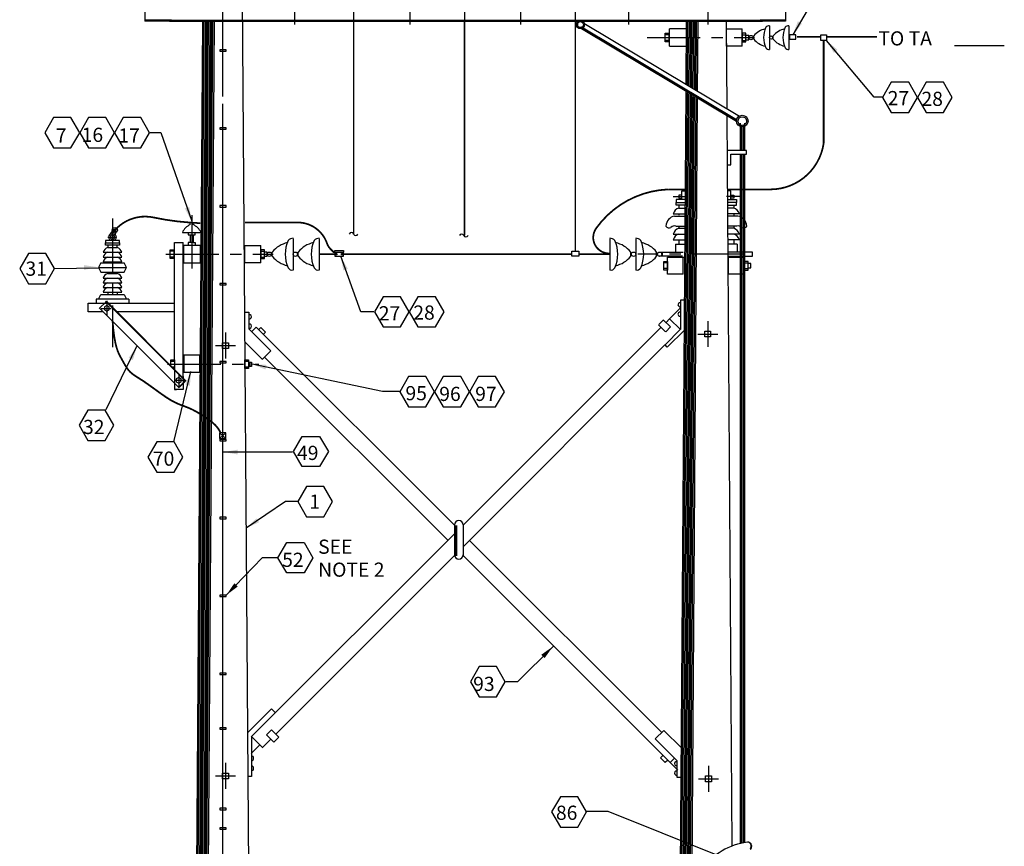
# Model space of a CAD drawing. Extents: x 4.2 to 29.1, y 4.5 to 21.1.
# Drawn here: x 4.6 to 13.3, y 10.1 to 17.4 of the extents above; entities that cross this region are included whole.
import ezdxf

# ---------------------------------------------------------------- set-up
doc = ezdxf.new("R2010")
doc.units = 0
doc.header["$LTSCALE"] = 0.375
doc.header["$MEASUREMENT"] = 0
doc.linetypes.add('CENTER', pattern=[2, 1.25, -0.25, 0.25, -0.25])
doc.layers.get('0').update_dxf_attribs({"linetype": 'CONTINUOUS'})
doc.styles.add('ROMANS', font='ROMANS.shx')

msp = doc.modelspace()

# ---------------------------------------------------------------- linework, layer by layer
at = {"linetype": 'Continuous'}
for p, q in [((6.5327, 20.4789), (6.6187, 8.3497)), ((11.8349, 17.9643), (11.4095, 17.2468)), ((5.6945, 17.5452), (5.6945, 17.3674)), ((11.346, 17.5452), (11.346, 17.3674)), ((5.9294, 17.3738), (5.6945, 17.3738)), ((5.9104, 17.3738), (11.1428, 17.3738)), ((11.346, 17.3738), (11.1237, 17.3738)), ((5.9294, 17.3674), (5.6945, 17.3674)), ((5.9104, 17.3674), (11.1428, 17.3674)), ((6.1418, 8.348), (6.2058, 17.3612)), ((6.1547, 8.3728), (6.2185, 17.3612)), ((6.1674, 8.3723), (6.2312, 17.3612)), ((6.1801, 8.3705), (6.2439, 17.3612)), ((6.1928, 8.3721), (6.2566, 17.3613)), ((6.2055, 8.3734), (6.2693, 17.3612)), ((6.2182, 8.3666), (6.282, 17.3612)), ((6.2308, 8.3637), (6.2947, 17.3611)), ((6.2435, 8.3622), (6.3074, 17.3611)), ((6.3803, 17.3484), (6.3803, 16.7007)), ((9.5472, 17.3011), (10.9135, 16.4837)), ((9.5547, 17.303), (10.9135, 16.4901)), ((9.5605, 17.3084), (10.9146, 16.4983)), ((9.568, 17.3484), (10.9389, 16.5282)), ((10.4697, 17.2976), (10.3236, 17.2976)), ((10.3236, 17.1452), (10.3236, 17.2976)), ((10.469, 16.8086), (10.473, 17.3612)), ((10.4697, 17.2976), (10.4697, 17.1452)), ((10.4817, 16.8023), (10.4857, 17.3611)), ((10.4943, 16.7959), (10.4984, 17.3613)), ((10.507, 16.7896), (10.5111, 17.3611)), ((10.5197, 16.7832), (10.5238, 17.3613)), ((10.5323, 16.7769), (10.5365, 17.3611)), ((10.5449, 16.7642), (10.5492, 17.3612)), ((10.5576, 16.7578), (10.5619, 17.3613)), ((10.5702, 16.7515), (10.5746, 17.3612)), ((10.822, 17.3609), (10.8274, 16.5991)), ((10.8253, 17.2976), (10.965, 17.2976)), ((10.8253, 17.1452), (10.8253, 17.2976)), ((10.965, 17.1452), (10.965, 17.2976)), ((11.346, 17.3674), (11.1237, 17.3674)), ((11.2047, 17.3262), (11.2047, 17.1166)), ((11.3761, 17.3262), (11.3761, 17.1166)), ((10.2855, 17.1833), (10.2855, 17.2595)), ((10.2855, 17.2595), (10.3173, 17.2595)), ((10.3173, 17.2468), (10.2855, 17.2468)), ((10.3173, 17.2595), (10.3173, 17.1833)), ((10.965, 17.2595), (10.965, 17.1833)), ((10.9967, 17.2595), (10.965, 17.2595)), ((10.965, 17.2468), (10.9967, 17.2468)), ((10.9967, 17.1833), (10.9967, 17.2595)), ((11.0221, 17.2404), (10.9967, 17.2404)), ((10.9967, 17.2023), (11.0221, 17.2023)), ((11.0221, 17.2023), (11.0221, 17.2404)), ((11.0666, 17.2071), (11.0666, 17.2357)), ((11.238, 17.2071), (11.238, 17.2357)), ((11.438, 17.2452), (11.3809, 17.2452)), ((11.3809, 17.2452), (11.3809, 17.2071)), ((11.3809, 17.2071), (11.438, 17.2071)), ((11.438, 17.2071), (11.438, 17.2452)), ((11.6571, 17.2468), (11.7079, 17.2468)), ((11.6571, 17.196), (11.6571, 17.2468)), ((11.7016, 17.2468), (11.7079, 17.2468)), ((11.7079, 17.2468), (11.7079, 17.196)), ((6.3549, 17.1135), (6.3549, 17.1008)), ((6.3612, 17.1135), (6.3549, 17.1135)), ((6.3993, 17.1135), (6.3612, 17.1135)), ((6.412, 17.1135), (6.3993, 17.1135)), ((6.412, 17.1008), (6.412, 17.1135)), ((10.3173, 17.196), (10.2855, 17.196)), ((10.3173, 17.1833), (10.2855, 17.1833)), ((10.3236, 17.1452), (10.4697, 17.1452)), ((10.965, 17.1452), (10.8253, 17.1452)), ((10.965, 17.196), (10.9967, 17.196)), ((10.965, 17.1833), (10.9967, 17.1833)), ((11.7079, 17.196), (11.6571, 17.196)), ((12.127, 16.6943), (11.7079, 17.196)), ((12.8382, 17.1515), (13.2764, 17.1515)), ((6.3549, 17.1008), (6.412, 17.1008)), ((10.4091, 8.363), (10.4686, 16.7451)), ((10.4219, 8.3694), (10.4812, 16.7324)), ((10.4346, 8.3686), (10.4939, 16.7261)), ((10.4473, 8.3677), (10.5065, 16.7197)), ((10.46, 8.3744), (10.5192, 16.7134)), ((10.4727, 8.3744), (10.5318, 16.7007)), ((10.4854, 8.3734), (10.5444, 16.6943)), ((10.4981, 8.3725), (10.5571, 16.688)), ((10.5107, 8.3632), (10.5697, 16.6816)), ((12.2032, 16.6943), (12.127, 16.6943)), ((6.3803, 16.6372), (6.3803, 12.116)), ((10.8279, 16.5292), (10.8735, 10.0904)), ((6.3612, 16.426), (6.3549, 16.426)), ((6.3549, 16.426), (6.3549, 16.4133)), ((6.3993, 16.426), (6.3612, 16.426)), ((6.412, 16.426), (6.3993, 16.426)), ((6.412, 16.4133), (6.412, 16.426)), ((10.9459, 16.4657), (10.9459, 16.2244)), ((10.9586, 16.4467), (10.9586, 16.2244)), ((10.9713, 16.4467), (10.9713, 16.2244)), ((10.984, 16.4657), (10.984, 16.2244)), ((5.7389, 16.3832), (5.8342, 16.3832)), ((5.8342, 16.3832), (6.1072, 15.6021)), ((6.3549, 16.4133), (6.412, 16.4133)), ((11.0031, 16.2244), (10.8316, 16.2244)), ((10.8634, 16.1927), (11.0031, 16.1927)), ((10.8634, 16.0974), (10.8634, 16.1927)), ((10.9459, 16.1927), (10.9459, 10.1094)), ((10.9586, 16.1927), (10.9586, 10.1157)), ((10.9713, 16.1927), (10.9713, 10.1221)), ((10.984, 16.1927), (10.984, 10.1221)), ((11.0031, 16.1927), (11.0031, 16.2244)), ((10.8316, 16.0974), (10.8634, 16.0974)), ((10.4062, 15.8307), (10.4062, 15.8053)), ((10.4316, 15.8307), (10.4062, 15.8307)), ((10.4316, 15.8688), (10.457, 15.8688)), ((10.4316, 15.7926), (10.4316, 15.8688)), ((10.8634, 15.8688), (10.838, 15.8688)), ((10.8634, 15.7926), (10.8634, 15.8688)), ((10.8634, 15.8307), (10.8888, 15.8307)), ((10.8888, 15.8307), (10.8888, 15.8053)), ((6.3612, 15.7385), (6.3549, 15.7385)), ((6.3549, 15.7385), (6.3549, 15.7258)), ((6.3549, 15.7258), (6.412, 15.7258)), ((6.3993, 15.7385), (6.3612, 15.7385)), ((6.412, 15.7385), (6.3993, 15.7385)), ((6.412, 15.7258), (6.412, 15.7385)), ((10.4062, 15.8053), (10.4316, 15.8053)), ((10.8888, 15.8053), (10.8634, 15.8053)), ((10.3681, 15.6466), (10.457, 15.6466)), ((10.9269, 15.6466), (10.838, 15.6466)), ((6.0945, 15.5704), (6.0945, 15.5831)), ((6.1199, 15.5704), (6.1199, 15.5831)), ((10.3792, 15.5577), (10.457, 15.5577)), ((10.9158, 15.5577), (10.838, 15.5577)), ((5.3782, 15.4708), (5.4092, 15.512)), ((5.4298, 15.4811), (5.4401, 15.5017)), ((6.0247, 15.5005), (6.1898, 15.5005)), ((6.0755, 15.5005), (6.0755, 15.4815)), ((6.0755, 15.4815), (6.139, 15.4815)), ((6.0945, 15.4815), (6.0945, 15.4116)), ((6.1199, 15.4815), (6.1199, 15.4116)), ((6.139, 15.4815), (6.139, 15.5005)), ((5.9548, 15.4116), (6.031, 15.4116)), ((5.9554, 14.3683), (5.9554, 15.4116)), ((6.0316, 14.2286), (6.0316, 15.4116)), ((6.1834, 15.3862), (6.0374, 15.3862)), ((6.0374, 15.2338), (6.0374, 15.3862)), ((6.0755, 15.4116), (6.0755, 15.3862)), ((6.1199, 15.4116), (6.0755, 15.4116)), ((6.1199, 15.4116), (6.139, 15.4116)), ((6.139, 15.4116), (6.139, 15.3862)), ((6.1834, 15.3862), (6.1834, 15.2338)), ((6.5771, 15.2338), (6.5771, 15.3862)), ((6.5771, 15.3862), (6.7168, 15.3862)), ((6.7168, 15.2338), (6.7168, 15.3862)), ((7.0026, 15.4497), (7.0026, 15.1703)), ((7.2312, 15.4497), (7.2312, 15.1703)), ((9.7966, 15.4497), (9.7966, 15.1703)), ((10.0252, 15.4497), (10.0252, 15.1703)), ((10.3744, 15.3989), (10.457, 15.3989)), ((10.3744, 15.3989), (10.3744, 15.3291)), ((10.4062, 15.437), (10.4062, 15.3989)), ((10.9205, 15.3989), (10.838, 15.3989)), ((10.8888, 15.437), (10.8888, 15.3989)), ((10.9205, 15.3989), (10.9205, 15.3291)), ((5.9167, 15.2719), (5.9167, 15.3481)), ((5.9167, 15.3481), (5.9485, 15.3481)), ((5.9485, 15.3354), (5.9167, 15.3354)), ((5.9485, 15.3481), (5.9485, 15.2719)), ((6.7168, 15.3481), (6.7168, 15.2719)), ((6.7486, 15.3481), (6.7168, 15.3481)), ((6.7168, 15.3354), (6.7486, 15.3354)), ((6.7486, 15.2719), (6.7486, 15.3481)), ((6.774, 15.3291), (6.7486, 15.3291)), ((6.7486, 15.291), (6.774, 15.291)), ((6.774, 15.291), (6.774, 15.3291)), ((6.8184, 15.291), (6.8184, 15.3291)), ((7.047, 15.291), (7.047, 15.3291)), ((7.3709, 15.3418), (7.4471, 15.3418)), ((7.3709, 15.3291), (7.3709, 15.3418)), ((7.3709, 15.3291), (7.4471, 15.3291)), ((7.3709, 15.3291), (7.3709, 15.291)), ((7.3709, 15.291), (7.4471, 15.291)), ((7.5995, 14.802), (7.4217, 15.291)), ((7.4471, 15.3418), (7.4471, 15.3291)), ((7.4471, 15.291), (7.4471, 15.3291)), ((9.46, 15.291), (9.46, 15.3354)), ((9.46, 15.3354), (9.5235, 15.3354)), ((9.5235, 15.291), (9.46, 15.291)), ((9.5235, 15.3354), (9.5235, 15.291)), ((9.9807, 15.291), (9.9807, 15.3291)), ((10.2093, 15.291), (10.2093, 15.3291)), ((10.2284, 15.3291), (10.4443, 15.3291)), ((10.4379, 15.291), (10.2284, 15.291)), ((10.2601, 15.291), (10.2601, 15.3291)), ((11.0539, 15.3291), (10.838, 15.3291)), ((10.8443, 15.291), (11.0539, 15.291)), ((11.0539, 15.291), (11.0539, 15.3291)), ((5.9485, 15.2846), (5.9167, 15.2846)), ((5.9485, 15.2719), (5.9167, 15.2719)), ((6.0374, 15.2338), (6.1834, 15.2338)), ((6.7168, 15.2338), (6.5771, 15.2338)), ((6.7168, 15.2846), (6.7486, 15.2846)), ((6.7168, 15.2719), (6.7486, 15.2719)), ((10.2728, 15.1703), (10.2728, 15.2465)), ((10.2728, 15.2465), (10.3046, 15.2465)), ((10.3046, 15.2338), (10.2728, 15.2338)), ((10.3046, 15.1322), (10.3046, 15.2846)), ((10.3046, 15.2846), (10.4443, 15.2846)), ((10.3046, 15.2465), (10.3046, 15.1703)), ((10.3744, 15.2846), (10.4506, 15.2846)), ((10.4443, 15.1322), (10.4443, 15.2846)), ((10.8443, 15.1322), (10.8443, 15.2846)), ((10.8443, 15.2846), (10.984, 15.2846)), ((10.984, 15.1322), (10.984, 15.2846)), ((10.984, 15.2465), (10.984, 15.1703)), ((11.0158, 15.2465), (10.984, 15.2465)), ((10.984, 15.2338), (11.0158, 15.2338)), ((11.0158, 15.1703), (11.0158, 15.2465)), ((11.0412, 15.2275), (11.0158, 15.2275)), ((11.0412, 15.1894), (11.0412, 15.2275)), ((4.8936, 15.1845), (5.2881, 15.1894)), ((10.3046, 15.183), (10.2728, 15.183)), ((10.3046, 15.1703), (10.2728, 15.1703)), ((10.4443, 15.1322), (10.3046, 15.1322)), ((10.984, 15.1322), (10.8443, 15.1322)), ((10.984, 15.183), (11.0158, 15.183)), ((10.984, 15.1703), (11.0158, 15.1703)), ((11.0158, 15.1894), (11.0412, 15.1894)), ((6.3612, 15.051), (6.3549, 15.051)), ((6.3549, 15.051), (6.3549, 15.0383)), ((6.3549, 15.0383), (6.412, 15.0383)), ((6.3993, 15.051), (6.3612, 15.051)), ((6.412, 15.051), (6.3993, 15.051)), ((6.412, 15.0383), (6.412, 15.051)), ((5.1934, 14.8763), (5.9554, 14.8763)), ((5.1934, 14.8001), (5.1934, 14.8763)), ((5.3516, 14.8909), (5.2944, 14.8338)), ((5.3482, 14.8943), (6.0534, 14.1891)), ((5.3546, 14.8943), (6.0598, 14.1891)), ((5.3576, 14.8969), (5.3576, 14.7731)), ((10.4196, 14.9033), (10.4196, 14.6466)), ((10.4563, 14.9043), (10.4205, 14.9043)), ((5.3198, 14.8001), (5.1934, 14.8001)), ((5.2911, 14.8371), (5.9963, 14.1319)), ((5.3077, 14.8318), (5.3966, 14.8318)), ((5.9548, 14.802), (5.4468, 14.802)), ((6.5755, 14.7983), (6.6114, 14.7983)), ((6.6114, 14.7983), (6.6114, 14.6512)), ((7.7138, 14.802), (7.5995, 14.802)), ((10.3236, 14.7398), (10.4199, 14.8361)), ((10.2259, 14.6866), (10.2868, 14.6258)), ((10.2704, 14.7298), (10.2289, 14.6883)), ((10.2703, 14.7284), (10.3312, 14.6676)), ((10.2919, 14.7081), (10.3236, 14.7398)), ((10.4186, 14.645), (10.3237, 14.74)), ((6.6114, 14.6512), (6.8059, 14.4569)), ((6.6365, 14.6273), (6.6755, 14.6664)), ((6.6764, 14.6671), (8.4251, 12.9184)), ((6.6983, 14.6455), (6.7171, 14.6644)), ((6.7171, 14.6644), (6.7587, 14.6229)), ((6.7587, 14.6229), (6.7379, 14.6022)), ((10.2495, 14.6669), (8.5009, 12.9183)), ((10.4202, 14.647), (10.2833, 14.5102)), ((10.3312, 14.6676), (10.2893, 14.6258)), ((10.4567, 14.6429), (10.3024, 14.4886)), ((10.6348, 14.5798), (10.6348, 14.6306)), ((10.6348, 14.6306), (10.6856, 14.6306)), ((10.6856, 14.6306), (10.6856, 14.5798)), ((6.3803, 14.529), (6.4311, 14.529)), ((6.3803, 14.4782), (6.3803, 14.529)), ((6.4311, 14.529), (6.4311, 14.4782)), ((6.5751, 14.5362), (6.7287, 14.3825)), ((10.2819, 14.5088), (8.5012, 12.7281)), ((10.281, 14.5097), (10.3003, 14.4904)), ((10.6856, 14.5798), (10.6348, 14.5798)), ((5.3516, 13.9384), (5.6246, 14.4972)), ((6.0374, 14.421), (6.0374, 14.2686)), ((6.0374, 14.421), (6.1771, 14.421)), ((6.1771, 14.421), (6.1771, 14.2686)), ((6.4311, 14.4782), (6.3803, 14.4782)), ((6.8055, 14.4567), (6.7304, 14.3816)), ((5.9231, 14.3766), (5.9548, 14.3766)), ((5.9231, 14.3258), (5.9231, 14.3766)), ((5.9548, 14.3639), (5.9231, 14.3639)), ((5.9548, 14.3766), (5.9548, 14.1162)), ((5.9548, 14.3766), (5.9548, 14.3004)), ((6.3612, 14.3635), (6.3549, 14.3635)), ((6.3549, 14.3635), (6.3549, 14.3508)), ((6.3549, 14.3508), (6.412, 14.3508)), ((6.3993, 14.3635), (6.3612, 14.3635)), ((6.412, 14.3635), (6.3993, 14.3635)), ((6.412, 14.3508), (6.412, 14.3635)), ((6.5771, 14.3004), (6.5771, 14.3766)), ((6.5771, 14.3766), (6.6089, 14.3766)), ((6.6089, 14.3639), (6.5771, 14.3639)), ((6.6089, 14.3766), (6.6089, 14.3004)), ((6.6089, 14.3575), (6.6343, 14.3575)), ((6.6216, 14.3575), (6.6216, 14.3194)), ((6.6343, 14.3575), (6.6343, 14.3194)), ((7.79, 14.0972), (6.6406, 14.3385)), ((6.751, 14.402), (8.3687, 12.7843)), ((5.9548, 14.3131), (5.9358, 14.3131)), ((5.9548, 14.3004), (5.9421, 14.3004)), ((5.9485, 13.6527), (6.1009, 14.275)), ((5.9935, 14.2476), (5.9935, 14.146)), ((6.0374, 14.2686), (6.1771, 14.2686)), ((6.6089, 14.3131), (6.5771, 14.3131)), ((6.6089, 14.3004), (6.5771, 14.3004)), ((6.6343, 14.3194), (6.6089, 14.3194)), ((5.9554, 14.1968), (6.0443, 14.1968)), ((5.9929, 14.1353), (6.0501, 14.1924)), ((6.0501, 14.1861), (5.9993, 14.1353)), ((6.031, 14.2305), (6.031, 14.1162)), ((5.9548, 14.1162), (5.9739, 14.1162)), ((6.031, 14.1162), (5.9612, 14.1162)), ((7.9487, 14.0972), (7.79, 14.0972)), ((6.4083, 13.7347), (6.3511, 13.6839)), ((6.3511, 13.7347), (6.4083, 13.6839)), ((6.3575, 13.7347), (6.3511, 13.7347)), ((6.3511, 13.7347), (6.3511, 13.6839)), ((6.3956, 13.7347), (6.3575, 13.7347)), ((6.4083, 13.7347), (6.3956, 13.7347)), ((6.4083, 13.6839), (6.4083, 13.7347)), ((6.3511, 13.6839), (6.4083, 13.6839)), ((6.3549, 13.676), (6.3549, 13.6633)), ((6.3612, 13.676), (6.3549, 13.676)), ((6.3549, 13.6633), (6.412, 13.6633)), ((6.3993, 13.676), (6.3612, 13.676)), ((6.412, 13.676), (6.3993, 13.676)), ((6.412, 13.6633), (6.412, 13.676)), ((6.9962, 13.5638), (6.3866, 13.5638)), ((6.9357, 13.1273), (6.5865, 12.8924)), ((7.0437, 13.1273), (6.9357, 13.1273)), ((6.3549, 12.9885), (6.3549, 12.9758)), ((6.3612, 12.9885), (6.3549, 12.9885)), ((6.3549, 12.9758), (6.412, 12.9758)), ((6.3993, 12.9885), (6.3612, 12.9885)), ((6.412, 12.9885), (6.3993, 12.9885)), ((6.412, 12.9758), (6.412, 12.9885)), ((8.425, 12.9217), (8.425, 12.655)), ((8.4313, 12.9154), (8.4313, 12.6487)), ((8.4377, 12.9154), (8.4377, 12.6487)), ((8.444, 12.9154), (8.444, 12.6487)), ((8.5012, 12.9217), (8.5012, 12.655)), ((8.4248, 12.8422), (6.633, 11.0504)), ((8.5589, 12.7846), (10.255, 11.0885)), ((6.7276, 12.6318), (6.412, 12.3009)), ((8.4275, 12.6544), (6.8489, 11.0758)), ((8.4985, 12.6546), (10.3947, 10.7583)), ((6.3549, 12.301), (6.3549, 12.2883)), ((6.3612, 12.301), (6.3549, 12.301)), ((6.3549, 12.2883), (6.412, 12.2883)), ((6.3993, 12.301), (6.3612, 12.301)), ((6.412, 12.301), (6.3993, 12.301)), ((6.412, 12.2883), (6.412, 12.301)), ((6.3803, 12.1668), (6.3803, 9.9379)), ((8.9838, 11.5381), (9.2949, 11.8493)), ((6.3549, 11.6135), (6.3549, 11.6008)), ((6.3612, 11.6135), (6.3549, 11.6135)), ((6.3549, 11.6008), (6.412, 11.6008)), ((6.3993, 11.6135), (6.3612, 11.6135)), ((6.412, 11.6135), (6.3993, 11.6135)), ((6.412, 11.6008), (6.412, 11.6135)), ((8.8758, 11.5381), (8.9838, 11.5381)), ((6.8108, 11.2981), (6.5982, 11.0854)), ((6.8121, 11.2968), (6.847, 11.2619)), ((6.3549, 11.1317), (6.3549, 11.119)), ((6.3612, 11.1317), (6.3549, 11.1317)), ((6.3549, 11.119), (6.412, 11.119)), ((6.3993, 11.1317), (6.3612, 11.1317)), ((6.412, 11.1317), (6.3993, 11.1317)), ((6.412, 11.119), (6.412, 11.1317)), ((6.6343, 11.0555), (6.7327, 10.9571)), ((6.6343, 11.0555), (6.6343, 10.6999)), ((6.7676, 11.0682), (6.8121, 11.1127)), ((6.8311, 11.0047), (6.7676, 11.0682)), ((6.8121, 11.1127), (6.8756, 11.0492)), ((6.8756, 11.0492), (6.8311, 11.0047)), ((10.3909, 10.8381), (10.1965, 11.0324)), ((10.1968, 11.0326), (10.272, 11.1077)), ((10.4273, 10.9531), (10.2736, 11.1067)), ((6.7092, 10.9806), (6.633, 10.9044)), ((6.8045, 11.0314), (6.7283, 10.9552)), ((10.2437, 10.8664), (10.2644, 10.8871)), ((10.2852, 10.8249), (10.2437, 10.8664)), ((10.3658, 10.8619), (10.3268, 10.8229)), ((10.3041, 10.8437), (10.2852, 10.8249)), ((10.3909, 10.6909), (10.3909, 10.8381)), ((6.3803, 10.7317), (6.4311, 10.7317)), ((6.3803, 10.6809), (6.3803, 10.7317)), ((6.4311, 10.7317), (6.4311, 10.6809)), ((6.6343, 10.6999), (6.6025, 10.6999)), ((10.4268, 10.6909), (10.3909, 10.6909)), ((10.6411, 10.7063), (10.6919, 10.7063)), ((10.6411, 10.6555), (10.6411, 10.7063)), ((10.6919, 10.7063), (10.6919, 10.6555)), ((6.4311, 10.6809), (6.3803, 10.6809)), ((10.6919, 10.6555), (10.6411, 10.6555)), ((6.3549, 10.4205), (6.3549, 10.4078)), ((6.3612, 10.4205), (6.3549, 10.4205)), ((6.3549, 10.4078), (6.412, 10.4078)), ((6.3993, 10.4205), (6.3612, 10.4205)), ((6.412, 10.4205), (6.3993, 10.4205)), ((6.412, 10.4078), (6.412, 10.4205)), ((9.587, 10.3951), (9.7775, 10.3951)), ((9.7775, 10.3951), (10.73, 10.0141)), ((6.3612, 10.2487), (6.3549, 10.2487)), ((6.3549, 10.2487), (6.3549, 10.236)), ((6.3549, 10.236), (6.412, 10.236)), ((6.3993, 10.2487), (6.3612, 10.2487)), ((6.412, 10.2487), (6.3993, 10.2487)), ((6.412, 10.236), (6.412, 10.2487))]:
    msp.add_line(p, q, dxfattribs=at)
at = {"linetype": 'CENTER'}
for p, q in [((7.536, 18.518), (7.536, 17.2335)), ((8.5139, 18.5474), (8.5139, 17.2335)), ((9.4918, 18.5503), (9.4918, 17.2335)), ((10.3554, 15.818), (10.4697, 15.818)), ((10.9396, 15.818), (10.8253, 15.818))]:
    msp.add_line(p, q, dxfattribs=at)
at = {"color": 10, "linetype": 'CENTER'}
for p, q in [((6.3803, 17.5579), (6.3803, 17.342)), ((7.0153, 17.5643), (7.0153, 17.3357)), ((8.0313, 17.5643), (8.0313, 17.3357)), ((9.0092, 17.5643), (9.0092, 17.3357)), ((9.9617, 17.5643), (9.9617, 17.3357)), ((10.6602, 17.5643), (10.6602, 17.3357)), ((10.1258, 17.2205), (11.0732, 17.2205)), ((6.1075, 15.6529), (6.1075, 15.1344)), ((5.4092, 15.6255), (5.4092, 14.4905)), ((5.8776, 15.3092), (6.8251, 15.3092)), ((10.9913, 15.3092), (10.0439, 15.3092)), ((10.6602, 14.7195), (10.6602, 14.4909)), ((6.4057, 14.6179), (6.4057, 14.3893)), ((10.5713, 14.6052), (10.7491, 14.6052)), ((6.3168, 14.5036), (6.4946, 14.5036)), ((5.8941, 14.3385), (6.7004, 14.3385)), ((6.4057, 10.8206), (6.4057, 10.592)), ((10.6665, 10.7952), (10.6665, 10.5666)), ((6.3168, 10.7063), (6.4946, 10.7063)), ((10.5776, 10.6809), (10.7554, 10.6809))]:
    msp.add_line(p, q, dxfattribs=at)
for p, q in [((10.457, 15.7926), (10.3808, 15.7926)), ((10.3808, 15.7926), (10.3808, 15.7672)), ((10.3808, 15.7672), (10.457, 15.7672)), ((10.3808, 15.7418), (10.3808, 15.7672)), ((10.457, 15.7418), (10.3808, 15.7418)), ((10.4062, 15.7418), (10.4062, 15.7164)), ((10.838, 15.7926), (10.9142, 15.7926)), ((10.9142, 15.7672), (10.838, 15.7672)), ((10.838, 15.7418), (10.9142, 15.7418)), ((10.8888, 15.7418), (10.8888, 15.7164)), ((10.9142, 15.7926), (10.9142, 15.7672)), ((10.9142, 15.7418), (10.9142, 15.7672)), ((10.3554, 15.6656), (10.457, 15.6656)), ((10.4062, 15.7164), (10.457, 15.7164)), ((10.4062, 15.6656), (10.4062, 15.6529)), ((10.8888, 15.7164), (10.838, 15.7164)), ((10.9396, 15.6656), (10.838, 15.6656)), ((10.8888, 15.6656), (10.8888, 15.6529)), ((10.4062, 15.5513), (10.4062, 15.5386)), ((10.8888, 15.5513), (10.8888, 15.5386)), ((10.3554, 15.4878), (10.457, 15.4878)), ((10.4062, 15.5386), (10.457, 15.5386)), ((10.8888, 15.5386), (10.838, 15.5386)), ((10.9396, 15.4878), (10.838, 15.4878)), ((5.4711, 15.4295), (5.3472, 15.4295)), ((5.3472, 15.4295), (5.3472, 15.4089)), ((5.3472, 15.4089), (5.4711, 15.4089)), ((5.3472, 15.3882), (5.3472, 15.4089)), ((5.4711, 15.3882), (5.3472, 15.3882)), ((5.3679, 15.3882), (5.3679, 15.3676)), ((5.4504, 15.3676), (5.4504, 15.3882)), ((5.4711, 15.4089), (5.4711, 15.4295)), ((5.4711, 15.4089), (5.4711, 15.3882)), ((10.3554, 15.437), (10.457, 15.437)), ((10.9396, 15.437), (10.838, 15.437)), ((5.3266, 15.3263), (5.4917, 15.3263)), ((5.3679, 15.3676), (5.4504, 15.3676)), ((5.306, 15.2334), (5.2853, 15.1922)), ((5.306, 15.2334), (5.5123, 15.2334)), ((5.3266, 15.285), (5.4917, 15.285)), ((5.3266, 15.2438), (5.4917, 15.2438)), ((5.3679, 15.2438), (5.3679, 15.2334)), ((5.4504, 15.2438), (5.4504, 15.2334)), ((5.533, 15.1922), (5.5123, 15.2334)), ((5.2853, 15.1922), (5.533, 15.1922)), ((5.2853, 15.1922), (5.306, 15.1509)), ((5.306, 15.1509), (5.5123, 15.1509)), ((5.3679, 15.1509), (5.3679, 15.1406)), ((5.3679, 15.1406), (5.4504, 15.1406)), ((5.4504, 15.1509), (5.4504, 15.1406)), ((5.5123, 15.1509), (5.533, 15.1922)), ((5.3266, 15.0993), (5.4917, 15.0993)), ((5.3266, 15.058), (5.4917, 15.058)), ((5.2853, 14.9136), (5.306, 14.9548)), ((5.306, 14.9548), (5.5123, 14.9548)), ((5.3266, 15.0167), (5.4917, 15.0167)), ((5.3266, 14.9755), (5.4917, 14.9755)), ((5.3679, 14.9755), (5.3679, 14.9548)), ((5.4504, 14.9755), (5.4504, 14.9548)), ((5.5123, 14.9548), (5.533, 14.9136)), ((5.2315, 14.8763), (5.5871, 14.8763)), ((5.5536, 14.9136), (5.2647, 14.9136)), ((5.2647, 14.9136), (5.2647, 14.8826)), ((5.5536, 14.9136), (5.5536, 14.8826)), ((6.8682, 12.6318), (6.7276, 12.6318))]:
    msp.add_line(p, q)
at = {"color": 10, "linetype": 'Continuous'}
msp.add_line((5.3679, 15.4604), (5.4401, 15.4604), dxfattribs=at)
at = {"linetype": 'Continuous'}
for points, const_width in [([(7.536, 17.3674), (7.536, 15.4878)], 0.0127), ([(8.5139, 17.3674), (8.5139, 15.4751)], 0.0127), ([(9.4918, 17.3674), (9.4918, 15.3354)], 0.0127), ([(11.4476, 17.2277), (11.6571, 17.2277)], 0.0152), ([(11.6825, 16.2879), (11.6825, 17.196)], 0.0152), ([(11.7079, 17.2277), (12.1524, 17.2277)], 0.0152), ([(10.3109, 15.8815), (10.4633, 15.8815)], 0.0152), ([(7.0597, 15.5894), (6.5771, 15.5894)], 0.0152), ([(7.2312, 15.31), (7.3709, 15.31)], 0.0127), ([(7.4471, 15.31), (9.46, 15.31)], 0.0127), ([(9.5235, 15.31), (9.7966, 15.31)], 0.0127)]:
    msp.add_lwpolyline(points, dxfattribs=dict(at, const_width=const_width))
for points in [[(12.51, 16.6936), (12.433, 16.8269), (12.2792, 16.8269), (12.2022, 16.6936), (12.2792, 16.5604), (12.433, 16.5604)], [(12.8177, 16.6936), (12.7408, 16.8269), (12.5869, 16.8269), (12.51, 16.6936), (12.5869, 16.5604), (12.7408, 16.5604)], [(5.1194, 16.3815), (5.0424, 16.5148), (4.8886, 16.5148), (4.8116, 16.3815), (4.8886, 16.2482), (5.0424, 16.2482)], [(5.4272, 16.3815), (5.3502, 16.5148), (5.1963, 16.5148), (5.1194, 16.3815), (5.1963, 16.2482), (5.3502, 16.2482)], [(5.7349, 16.3815), (5.658, 16.5148), (5.5041, 16.5148), (5.4272, 16.3815), (5.5041, 16.2482), (5.658, 16.2482)], [(5.4092, 15.4398), (5.427, 15.4501), (5.427, 15.4708), (5.4092, 15.4811), (5.3913, 15.4708), (5.3913, 15.4501)], [(4.8975, 15.1825), (4.8206, 15.3158), (4.6667, 15.3158), (4.5898, 15.1825), (4.6667, 15.0493), (4.8206, 15.0493)], [(5.3585, 14.8064), (5.3804, 14.8191), (5.3804, 14.8445), (5.3585, 14.8572), (5.3365, 14.8445), (5.3365, 14.8191)], [(8.0267, 14.8012), (7.9498, 14.9345), (7.7959, 14.9345), (7.719, 14.8012), (7.7959, 14.668), (7.9498, 14.668)], [(8.3345, 14.8012), (8.2575, 14.9345), (8.1037, 14.9345), (8.0267, 14.8012), (8.1037, 14.668), (8.2575, 14.668)], [(5.9935, 14.1714), (6.0154, 14.1841), (6.0154, 14.2095), (5.9935, 14.2222), (5.9715, 14.2095), (5.9715, 14.1841)], [(8.25, 14.0965), (8.173, 14.2297), (8.0191, 14.2297), (7.9422, 14.0965), (8.0191, 13.9632), (8.173, 13.9632)], [(8.5577, 14.0965), (8.4808, 14.2297), (8.3269, 14.2297), (8.25, 14.0965), (8.3269, 13.9632), (8.4808, 13.9632)], [(8.8655, 14.0965), (8.7885, 14.2297), (8.6347, 14.2297), (8.5577, 14.0965), (8.6347, 13.9632), (8.7885, 13.9632)], [(5.421, 13.7998), (5.3441, 13.933), (5.1902, 13.933), (5.1133, 13.7998), (5.1902, 13.6665), (5.3441, 13.6665)], [(6.029, 13.5196), (5.952, 13.6528), (5.7982, 13.6528), (5.7212, 13.5196), (5.7982, 13.3863), (5.952, 13.3863)], [(7.0052, 13.5693), (7.0821, 13.7026), (7.236, 13.7026), (7.3129, 13.5693), (7.236, 13.4361), (7.0821, 13.4361)], [(7.3503, 13.1265), (7.2733, 13.2598), (7.1194, 13.2598), (7.0425, 13.1265), (7.1194, 12.9933), (7.2733, 12.9933)], [(6.8682, 12.6318), (6.9451, 12.7651), (7.099, 12.7651), (7.176, 12.6318), (7.099, 12.4985), (6.9451, 12.4985)], [(8.8732, 11.5373), (8.7963, 11.6706), (8.6424, 11.6706), (8.5655, 11.5373), (8.6424, 11.4041), (8.7963, 11.4041)], [(9.5908, 10.388), (9.5138, 10.5212), (9.3599, 10.5212), (9.283, 10.388), (9.3599, 10.2547), (9.5138, 10.2547)]]:
    msp.add_lwpolyline(points, close=True, dxfattribs=at)
at = {"linetype": 'Continuous', "const_width": 0.0152}
for points in [[(10.838, 15.8815), (11.2126, 15.8815, 0.372447), (11.6825, 16.2879, -0.864865)], [(9.7966, 15.3164), (9.7902, 15.3164, -0.61021), (9.6759, 15.5386, -0.231449), (10.3109, 15.8815, -0.020125)], [(6.1834, 15.5831), (6.0882, 15.5894, -0.03628), (5.7707, 15.6339, 0.273195), (5.4278, 15.5196, 2.194551)], [(7.3645, 15.3291), (7.3582, 15.3291), (7.3328, 15.3545, -0.113888), (7.301, 15.4053, 0.302298), (7.0597, 15.5894, -30.88088)]]:
    msp.add_lwpolyline(points, format="xyb", dxfattribs=at)
msp.add_lwpolyline([(5.4201, 15.5196, 1), (5.4354, 15.5196, 1)], format="xyb", close=True, dxfattribs=at)
at = {"const_width": 0.0156}
msp.add_lwpolyline([(5.4092, 14.719), (5.4161, 14.6425), (5.4243, 14.58), (5.4336, 14.5294), (5.4436, 14.4891), (5.454, 14.457), (5.4647, 14.4314), (5.4753, 14.4102), (5.4855, 14.3917), (5.4952, 14.3743), (5.5044, 14.3576), (5.5133, 14.3418), (5.5221, 14.3267), (5.5311, 14.3125), (5.5403, 14.2992), (5.5499, 14.2867), (5.5602, 14.2751), (5.5712, 14.2644), (5.583, 14.2545), (5.5956, 14.2451), (5.6088, 14.2359), (5.6226, 14.2269), (5.6371, 14.2179), (5.6521, 14.2085), (5.6676, 14.1986), (5.6835, 14.1881), (5.6999, 14.177), (5.7167, 14.1653), (5.7339, 14.1531), (5.7514, 14.1406), (5.7693, 14.1277), (5.7874, 14.1145), (5.8058, 14.1012), (5.8244, 14.0877), (5.8432, 14.0743), (5.8621, 14.0611), (5.8811, 14.0482), (5.9001, 14.0359), (5.919, 14.0243), (5.9378, 14.0135), (5.9564, 14.0037), (5.9748, 13.995), (5.993, 13.9871), (6.0111, 13.9799), (6.0291, 13.9731), (6.047, 13.9664), (6.0649, 13.9596), (6.0828, 13.9524), (6.1008, 13.9445), (6.1189, 13.9357), (6.1369, 13.9262), (6.1547, 13.9163), (6.172, 13.906), (6.1886, 13.8958), (6.2045, 13.8856), (6.2193, 13.8759), (6.2329, 13.8667), (6.2452, 13.8583), (6.2563, 13.8505), (6.2665, 13.8431), (6.2759, 13.836), (6.2847, 13.829), (6.2932, 13.8218), (6.3016, 13.8143), (6.3101, 13.8063), (6.3187, 13.7975), (6.3276, 13.7878), (6.3366, 13.7766), (6.3457, 13.7638), (6.3546, 13.749), (6.3619, 13.7347)], dxfattribs=at)
at = {"linetype": 'Continuous'}
for centre, radius in [((9.5362, 17.3357), 0.0359), ((9.5362, 17.3357), 0.0262), ((11.0412, 17.2214), 0.0191), ((11.219, 17.2214), 0.0143), ((10.965, 16.4848), 0.0512), ((10.965, 16.4848), 0.0381), ((5.4092, 15.4604), 0.0326), ((5.4298, 15.5224), 0.0231), ((6.793, 15.31), 0.0191), ((7.0216, 15.31), 0.0191), ((7.3836, 15.31), 0.00635), ((7.4344, 15.31), 0.00635), ((10.0061, 15.31), 0.0191), ((10.2347, 15.31), 0.0191)]:
    msp.add_circle(centre, radius, dxfattribs=at)
for centre, radius, start, end in [((9.5362, 17.3357), 0.0254, 56.30993, 243.43495), ((11.2064, 17.1215), 0.1805, 102.74581, 140.77315), ((11.3767, 17.2214), 0.2244, 156.22268, 203.77732), ((11.208, 17.2723), 0.0539, 93.54477, 132.85241), ((11.3779, 17.1215), 0.1805, 102.74581, 140.77315), ((11.5482, 17.2214), 0.2244, 156.22268, 203.77732), ((11.3795, 17.2723), 0.0539, 93.54477, 132.85241), ((11.2064, 17.3213), 0.1805, 219.22685, 257.25419), ((11.3779, 17.3213), 0.1805, 219.22685, 257.25419), ((11.1987, 17.1488), 0.0327, 213.11134, 280.49148), ((11.3702, 17.1488), 0.0327, 213.11134, 280.49148), ((10.3877, 15.551), 0.0976, 101.57924, 176.04891), ((10.9073, 15.551), 0.0976, 3.95109, 78.42076), ((6.1517, 15.4434), 0.1393, 114.22775, 155.77225), ((6.1072, 15.5736), 0.0159, 36.8699, 143.1301), ((6.0628, 15.4434), 0.1393, 24.22775, 65.77225), ((10.3181, 15.5744), 0.0324, 210.96376, 300.96376), ((10.3681, 15.5077), 0.0512, 77.47119, 130.60129), ((10.9269, 15.5077), 0.0512, 49.39871, 102.52881), ((10.9769, 15.5744), 0.0324, 239.03624, 329.03624), ((7.5169, 15.4799), 0.0206, 22.61986, 157.38014), ((7.555, 15.4958), 0.0206, 202.61986, 337.38014), ((8.4885, 15.4672), 0.0206, 22.61986, 157.38014), ((8.5266, 15.4831), 0.0206, 202.61986, 337.38014), ((7.0049, 15.1769), 0.2407, 102.74581, 140.77315), ((7.232, 15.31), 0.2992, 156.22268, 203.77732), ((7.007, 15.378), 0.0719, 93.54477, 132.85241), ((7.2335, 15.1769), 0.2407, 102.74581, 140.77315), ((7.4606, 15.31), 0.2992, 156.22268, 203.77732), ((7.2356, 15.378), 0.0719, 93.54477, 132.85241), ((9.7921, 15.378), 0.0719, 47.14759, 86.45523), ((9.5672, 15.31), 0.2992, 336.22268, 23.77732), ((9.7943, 15.1769), 0.2407, 39.22685, 77.25419), ((10.0207, 15.378), 0.0719, 47.14759, 86.45523), ((9.7958, 15.31), 0.2992, 336.22268, 23.77732), ((10.0229, 15.1769), 0.2407, 39.22685, 77.25419), ((7.0049, 15.4432), 0.2407, 219.22685, 257.25419), ((7.2335, 15.4432), 0.2407, 219.22685, 257.25419), ((9.7943, 15.4432), 0.2407, 282.74581, 320.77315), ((10.0229, 15.4432), 0.2407, 282.74581, 320.77315), ((6.9946, 15.2132), 0.0436, 213.11134, 280.49148), ((7.2232, 15.2132), 0.0436, 213.11134, 280.49148), ((9.8045, 15.2132), 0.0436, 259.50852, 326.88866), ((10.0331, 15.2132), 0.0436, 259.50852, 326.88866), ((10.4158, 14.8637), 0.0185, 75.21616, 284.78384), ((6.6161, 14.7578), 0.0185, 255.21616, 104.78384), ((10.4158, 14.7807), 0.0185, 75.21616, 284.78384), ((6.6161, 14.6748), 0.0185, 255.21616, 104.78384), ((8.4631, 12.9217), 0.0381, 0, 180), ((8.4631, 12.6575), 0.0381, 180, 0), ((6.6311, 10.8619), 0.0225, 278.1301, 81.8699), ((6.6311, 10.773), 0.0225, 278.1301, 81.8699), ((10.3862, 10.8145), 0.0185, 75.21616, 284.78384), ((10.3862, 10.7315), 0.0185, 75.21616, 284.78384), ((11.0946, 9.519), 0.609, 98.03659, 142.81498), ((11.0109, 10.0885), 0.0336, 315.46392, 92.46105), ((11.0117, 10.0862), 0.0361, 309.89783, 83.50065)]:
    msp.add_arc(centre, radius, start, end, dxfattribs=at)
for centre, radius, start, end in [((10.4252, 15.6466), 0.0724, 105.25512, 164.74488), ((10.8697, 15.6466), 0.0724, 15.25512, 74.74488), ((10.4252, 15.4688), 0.0724, 105.25512, 164.74488), ((10.4252, 15.418), 0.0724, 105.25512, 164.74488), ((10.8697, 15.4688), 0.0724, 15.25512, 74.74488), ((10.8697, 15.418), 0.0724, 15.25512, 74.74488), ((5.3834, 15.3108), 0.0588, 105.25512, 164.74488), ((5.3834, 15.2696), 0.0588, 105.25512, 164.74488), ((5.4349, 15.3108), 0.0588, 15.25512, 74.74488), ((5.4349, 15.2696), 0.0588, 15.25512, 74.74488), ((5.3834, 15.2283), 0.0588, 105.25512, 164.74488), ((5.4349, 15.2283), 0.0588, 15.25512, 74.74488), ((5.3834, 15.0838), 0.0588, 105.25512, 164.74488), ((5.4349, 15.0838), 0.0588, 15.25512, 74.74488), ((5.3834, 15.0425), 0.0588, 105.25512, 164.74488), ((5.3834, 15.0013), 0.0588, 105.25512, 164.74488), ((5.4349, 15.0425), 0.0588, 15.25512, 74.74488), ((5.4349, 15.0013), 0.0588, 15.25512, 74.74488), ((5.3834, 14.96), 0.0588, 105.25512, 164.74488), ((5.4349, 14.96), 0.0588, 15.25512, 74.74488)]:
    msp.add_arc(centre, radius, start, end)
for points in [[(11.4911, 17.3437), (11.4095, 17.2468), (11.4553, 17.3649)], [(11.7721, 17.0867), (11.7079, 17.196), (11.804, 17.1134)], [(6.0856, 15.727), (6.1072, 15.6021), (6.0463, 15.7133)], [(7.4448, 15.1664), (7.4217, 15.291), (7.484, 15.1806)], [(5.1572, 15.2133), (5.2825, 15.1949), (5.158, 15.1716)], [(5.551, 14.3941), (5.6246, 14.4972), (5.5885, 14.3758)], [(6.7587, 14.2924), (6.6406, 14.3385), (6.7672, 14.3332)], [(6.0509, 14.1585), (6.1009, 14.275), (6.0914, 14.1486)], [(6.5116, 13.5846), (6.3866, 13.5638), (6.5116, 13.5429)], [(6.7018, 12.9448), (6.5865, 12.8922), (6.6785, 12.9793)], [(6.4832, 12.4058), (6.412, 12.3009), (6.5133, 12.377)], [(9.1918, 11.7756), (9.2949, 11.8493), (9.2213, 11.7462)]]:
    msp.add_solid(points)

# ---------------------------------------------------------------- texts
at = {"linetype": 'Continuous', "style": 'ROMANS'}
for s, p in [('TO TA', (12.1651, 17.1515)), ('27', (12.2477, 16.6245)), ('28', (12.5456, 16.6181)), ('7', (4.9081, 16.2943)), ('16', (5.1365, 16.3006)), ('17', (5.4599, 16.2943)), ('31', (4.6407, 15.1197)), ('28', (8.0623, 14.7322)), ('27', (7.7581, 14.7258)), ('95', (7.9932, 14.021)), ('96', (8.2912, 14.0146)), ('97', (8.6083, 14.0148)), ('32', (5.1486, 13.7228)), ('70', (5.7646, 13.4434)), ('49', (7.0364, 13.4939)), ('1', (7.1453, 13.064)), ('52', (6.9054, 12.5508)), ('93', (8.5903, 11.4556)), ('86', (9.3207, 10.3189))]:
    msp.add_text(s, height=0.125, dxfattribs=at).set_placement(p)
at = {"style": 'ROMANS'}
for s, p in [('SEE', (7.2229, 12.6661)), ('NOTE 2', (7.2229, 12.4637))]:
    msp.add_text(s, height=0.125, dxfattribs=at).set_placement(p)

doc.saveas('drawing.dxf')
